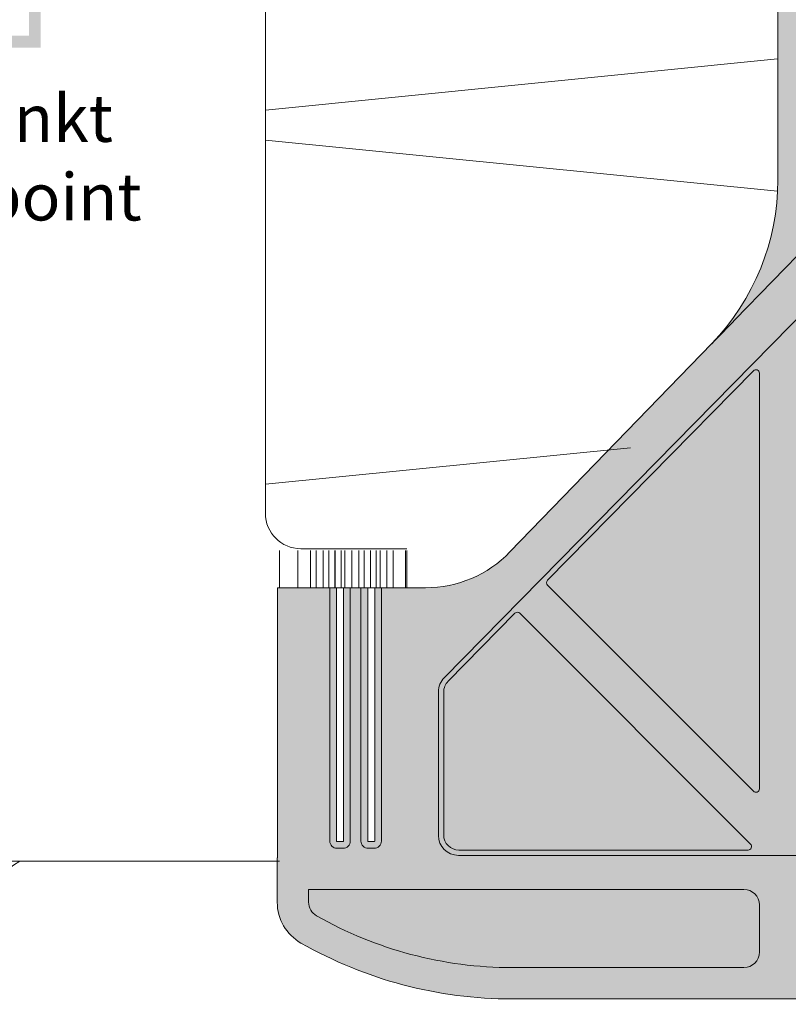
# Model space of a CAD drawing. Units: millimetres. Extents: x 1763 to 5670, y 1209 to 3872.
# Drawn here: x 2737 to 2802, y 2044 to 2128 of the extents above; entities that cross this region are included whole.
import ezdxf

# ---------------------------------------------------------------- set-up
doc = ezdxf.new("R2010")
doc.units = ezdxf.units.MM
doc.linetypes.add('VERDECKT2', pattern=[4.762499999999999, 3.175, -1.5875])
doc.layers.add('70%', color=7, linetype='Continuous', transparency=0.7)
doc.layers.add('90%', color=7, linetype='Continuous', transparency=0.9)
for name, color, linetype, lineweight in [('Fixpunkt', 1, 'Continuous', 13), ('Schmale Strichlierte Volllinie_Grau', 252, 'VERDECKT2', 13), ('Schmale Volllinie', 7, 'Continuous', 13), ('Schmale Volllinie_Grau', 252, 'Continuous', 13), ('Text', 7, 'Continuous', 13)]:
    doc.layers.add(name, color=color, linetype=linetype, lineweight=lineweight)
doc.styles.get("Standard").update_dxf_attribs({"font": 'arial.ttf'})

# ---------------------------------------------------------------- blocks, each defined once
blk = doc.blocks.new('HH_FOX-HT')
at = {"layer": 'Schmale Strichlierte Volllinie_Grau', "extrusion": (0, 0, -1)}
for p, q in [((64.67766419744021, -102.8401569131456), (64.6776641974393, -98.90433662862961)), ((66.21356258231026, -102.8403358522464), (66.21356258231026, -99.48885907764634)), ((67.28469472469533, -102.8404606439817), (67.28469472469442, -99.50000000000364)), ((67.77412325805562, -102.8405176646174), (67.77412325805562, -99.50000000000364)), ((68.36143749807161, -102.8405860893818), (68.36143749807161, -99.50000000000364)), ((68.85347320665096, -102.8406434137651), (68.85347320665096, -99.50000000000364)), ((69.35157055569653, -102.8407014443565), (69.35157055569653, -99.50000000000364)), ((69.4029400269128, -102.8407074291317), (69.40294002691371, -99.50000000000364)), ((69.90103737595564, -102.8407654597249), (69.90103737595564, -99.50000000000364)), ((70.21163879366031, -102.8408016461926), (70.21163879366213, -99.50000000000364)), ((70.80324677197132, -102.8408705711954), (70.80324677197132, -99.50000000000364)), ((71.39485475027504, -102.8409394962), (71.39485475027323, -99.50000000000364)), ((71.85347320665096, -102.8409929273221), (71.85347320665096, -99.50000000000182)), ((72.38106786102617, -102.8410543944829), (72.38106786102799, -99.50000000000364)), ((72.87916521007173, -102.8411124250761), (72.87916521007355, -99.50000000000364)), ((73.21163879366577, -102.8411511597496), (73.21163879366577, -99.50000000000364)), ((73.76785368019227, -102.8412159612981), (73.7678536801941, -99.50000000000364)), ((74.3240685667206, -102.8412807628465), (74.32406856672242, -99.50000000000364)), ((75.35157055569653, -102.8414004714705), (75.35157055569653, -99.5)), ((75.471867468048, -102.8414144866056), (75.471867468048, -99.5))]:
    blk.add_line(p, q, dxfattribs=at)
at = {"layer": 'Schmale Volllinie', "extrusion": (0, 0, -1)}
for p, q in [((63.471867468048, -96.5), (63.471867468048, -5.500000000001819)), ((75.471867468048, -99.5), (66.471867468048, -99.5)), ((-4.228132531963638, -126), (64.67766419744657, -126))]:
    blk.add_line(p, q, dxfattribs=at)
blk.add_arc((-66.471867468048, -96.5), 3, 270, 0, dxfattribs=at)
blk = doc.blocks.new('Isolator_Ansicht_FOX-HT_mit_Dübel')
at = {"layer": '70%'}
h = blk.add_hatch(color=256, dxfattribs=at)
h.dxf.hatch_style = 1
h.paths.add_polyline_path([(-31.1823253137004, 77.39695510591335, 0.4142135623730951), (-29.86178514641349, 78.71749527320026), (-29.86178514641349, 82.7031912364, 0.414213562373097), (-31.1823253137004, 84.02373140368692), (-50.85180285341161, 84.02373140368633, 0.1301415682172926), (-67.4480498817743, 79.6295852779372, 0.269541956913121), (-68.11512687349656, 78.48206089405721), (-68.11512687349648, 77.39695510591264)])
h.paths.add_polyline_path([(25.20378136890008, 77.39695510591335, 0.4142135623730951), (26.52432153618699, 78.71749527320026), (26.52432153618699, 82.7031912364, 0.4142135623730974), (25.20378136890008, 84.02373140368692), (-25.20378136890034, 84.02373140368692, 0.4142135623730893), (-26.52432153618722, 82.70319123640002), (-26.52432153618722, 78.71749527320027, 0.4142135623730966), (-25.20378136890031, 77.39695510591335)])
h.paths.add_polyline_path([(31.18232531370018, 84.02373140368692, 0.4142135623730951), (29.86178514641327, 82.70319123640002), (29.86178514641327, 78.71749527320027, 0.4142135623730974), (31.18232531370018, 77.39695510591335), (68.11512687349625, 77.39695510591264), (68.11512687349634, 78.48206089405721, 0.2695419569130444), (67.44804988177376, 79.62958527793663, 0.1301415682173056), (50.8518028534095, 84.02373140368633)])
h.paths.add_polyline_path([(-31.1823253137004, -84.02373140368692, 0.4142135623730947), (-29.86178514641349, -82.70319123640002), (-29.86178514641349, -78.71749527320026, 0.4142135623730947), (-31.1823253137004, -77.39695510591335), (-68.11512687349659, -77.39695510591264), (-68.11512687349656, -78.48206089405721, 0.2695419569132211), (-67.44804988177479, -79.62958527793796, 0.1301415682173131), (-50.85180285340968, -84.02373140368815)])
h.paths.add_polyline_path([(-25.20378136890026, -77.39695510591335, 0.4142135623731062), (-26.52432153618722, -78.71749527320026), (-26.52432153618722, -82.70319123640002, 0.4142135623730947), (-25.20378136890031, -84.02373140368692), (25.20378136890006, -84.02373140368692, 0.4142135623730935), (26.52432153618699, -82.70319123640004), (26.52432153618699, -78.71749527320026, 0.4142135623730904), (25.20378136890013, -77.39695510591332)])
h.paths.add_polyline_path([(50.8518028534094, -84.02373140368815, 0.1301415682173116), (67.44804988177411, -79.62958527793717, 0.2695419569131131), (68.11512687349634, -78.48206089405721), (68.11512687349625, -77.39695510591449), (31.18232531370018, -77.39695510591335, 0.4142135623730889), (29.86178514641327, -78.71749527320023), (29.86178514641327, -82.70319123640002, 0.4142135623731015), (31.18232531370018, -84.02373140368695)])
h = blk.add_hatch(color=256, dxfattribs=at)
h.dxf.hatch_style = 1
edge = h.paths.add_edge_path()
edge.add_ellipse((-30.82977783961474, 73.76051876345082), major_axis=(0.2764598559293742, 0.1145134217776586), ratio=0.9989613801706996, start_angle=292.5210581109598, end_angle=427.478941889063)
edge.add_line((-30.82955799395372, 74.05949149568733), (-55.36109707951007, 74.05949149568733))
edge.add_ellipse((-55.3607024729439, 72.76394298933337), major_axis=(-0.9162306380678672, 0.9162306380678678), ratio=0.9996954598818909, start_angle=315.0087257603341, end_angle=404.9912742396691)
edge.add_line((-56.65625097929649, 72.76433759590634), (-56.65625097929649, 60.65631867638714))
edge.add_ellipse((-55.3607024729439, 60.65648024974507), major_axis=(1.198968848551867, 0.4909229491430446), ratio=0.9998221676303078, start_angle=157.7367158592804, end_angle=202.2632841407283)
edge.add_line((-56.28433185572632, 59.74798989664466), (-50.61152122659706, 53.98208643919844))
edge.add_ellipse((-50.39846652129802, 54.19183008176879), major_axis=(-0.001216737892965061, -0.2990165318215203), ratio=0.9996929623104865, start_angle=314.7756542192746, end_angle=405.224345780743)
edge.add_line((-50.18712579242189, 53.98035951793743), (-30.61821673890229, 73.54926857145601))
h.paths.add_polyline_path([(5.281047151240003, 0, 1), (-5.281047151240003, 0, 1)])
edge = h.paths.add_edge_path()
edge.add_ellipse((30.16075787864838, -68.86402983749576), major_axis=(-0.1145134217776589, -0.2764598559293743), ratio=0.9989613801706998, start_angle=292.5210581109574, end_angle=427.4789418890362)
edge.add_line((30.3720080706443, -69.075590938208), (47.84982876176149, -51.59777024709021))
edge.add_ellipse((47.63835924601426, -51.38642847013034), major_axis=(0.299015049795322, -0.001216731862404), ratio=0.9996979171485837, start_angle=315.241797878974, end_angle=404.7582021210274)
edge.add_line((47.85154168583718, -51.17681465825304), (30.3737209947177, -33.41217674947426))
edge.add_ellipse((30.16075787864838, -33.62201348428607), major_axis=(-0.1133898803765745, 0.2769292707742663), ratio=0.9989406845754756, start_angle=292.2881598249158, end_angle=427.7118401751056)
edge.add_line((29.86178514641324, -33.6217910832622), (29.86178514641323, -68.8642496831589))
h = blk.add_hatch(color=256, dxfattribs=at)
h.dxf.hatch_style = 1
edge = h.paths.add_edge_path()
edge.add_ellipse((-26.20020535970025, 30.46391963984752), major_axis=(1.033246753623214e-16, 0.299004788727565), ratio=0.9997405008531963, start_angle=90, end_angle=219.9926780527664)
edge.add_line((-26.00808792598954, 30.23484412364587), (-2.868945730298417, 49.65088980580881))
edge.add_ellipse((-3.061204832974227, 49.87984644763492), major_axis=(0.2990373926074201, -1.033359420223502e-16), ratio=0.9996314997049055, start_angle=310.0103986235189, end_angle=409.9896013764715)
edge.add_line((-2.868945730297067, 50.10880308945817), (-26.00808792598959, 69.52484877162217))
edge.add_ellipse((-26.20020535970025, 69.2957732554205), major_axis=(-1.033246753623214e-16, -0.299004788727565), ratio=0.9997405008531963, start_angle=140.0073219472451, end_angle=270)
edge.add_line((-26.49913255694037, 69.29577325542031), (-26.49913255694037, 30.4639196398477))
edge = h.paths.add_edge_path()
edge.add_ellipse((-30.16075787864861, 68.86402983749576), major_axis=(0.1145134217776589, 0.2764598559293743), ratio=0.9989613801706998, start_angle=292.5210581109574, end_angle=427.4789418890402)
edge.add_line((-30.37200807064214, 69.07559093820846), (-47.84982876176301, 51.59777024708714))
edge.add_ellipse((-47.63835924601449, 51.38642847013034), major_axis=(-0.299015049795322, 0.001216731862404), ratio=0.9996979171485837, start_angle=315.2417978789722, end_angle=404.7582021210277)
edge.add_line((-47.85154168583611, 51.17681465824991), (-30.3737209947179, 33.41217674947424))
edge.add_ellipse((-30.16075787864861, 33.62201348428607), major_axis=(0.1133898803765745, -0.2769292707742663), ratio=0.9989406845754756, start_angle=292.2881598249231, end_angle=427.7118401751081)
edge.add_line((-29.86178514641347, 33.62179108326219), (-29.86178514641347, 68.86424968315892))
edge = h.paths.add_edge_path()
edge.add_ellipse((3.061204832973999, 49.87984644763492), major_axis=(-0.2990373926074201, 1.033359420223502e-16), ratio=0.9996314997049055, start_angle=310.0103986235285, end_angle=409.9896013764817)
edge.add_line((2.868945730298201, 49.6508898058088), (26.00808792598924, 30.23484412364594))
edge.add_ellipse((26.20020535970025, 30.46391963984752), major_axis=(1.033246753623214e-16, 0.299004788727565), ratio=0.9997405008531963, start_angle=140.0073219472258, end_angle=270)
edge.add_line((26.49913255694015, 30.46391963984734), (26.49913255694014, 69.29577325542067))
edge.add_ellipse((26.20020535970025, 69.2957732554205), major_axis=(-1.033246753623214e-16, -0.299004788727565), ratio=0.9997405008531963, start_angle=90, end_angle=219.9926780527701)
edge.add_line((26.00808792598925, 69.52484877162209), (2.868945730296769, 50.10880308945801))
edge = h.paths.add_edge_path()
edge.add_ellipse((30.16075787864838, 33.62201348428607), major_axis=(-0.1133898803765746, -0.2769292707742659), ratio=0.9989406845754758, start_angle=292.2881598248919, end_angle=427.7118401750822)
edge.add_line((30.3737209947177, 33.41217674947427), (47.85154168583588, 51.17681465824991))
edge.add_ellipse((47.63835924601426, 51.38642847013034), major_axis=(0.299015049795322, 0.001216731862403793), ratio=0.9996979171485837, start_angle=315.2417978789726, end_angle=404.7582021210284)
edge.add_line((47.84982876176277, 51.59777024708714), (30.3720080706422, 69.0755909382084))
edge.add_ellipse((30.16075787864838, 68.86402983749576), major_axis=(-0.1145134217776586, 0.2764598559293742), ratio=0.9989613801706996, start_angle=292.5210581109639, end_angle=427.4789418890426)
edge.add_line((29.86178514641324, 68.86424968315892), (29.86178514641324, 33.62179108326218))
edge = h.paths.add_edge_path()
edge.add_arc((48.22692115471989, 17.24074516406471), 19.928479816, 135.9172138211121, 180, ccw=False)
edge.add_line((33.91158975272891, 31.10492904296254), (33.8984277039699, 31.11767628989037))
edge.add_spline(control_points=[(33.8984277039699, 31.11767628989037), (33.28930821725135, 30.49092705634212), (32.5597317319839, 29.74033354626226), (31.94649100743959, 29.10713542289159)], knot_values=[0, 0, 0, 0, 0.2644455901438979, 0.2644455901438979, 0.2644455901438979, 0.2644455901438979], degree=3, periodic=0)
edge.add_line((31.94649100743959, 29.10713542289159), (8.853128346080968, 5.262303082439644))
edge.add_arc((9.210953324964223, 4.915773238299941), 0.4981181068705352, 135.9187245729563, 208.0882956053577)
edge.add_arc((-1.4210854715202e-14, 7.105427357601002e-15), 9.942499101180701, -28.088367509042428, 28.08829559925482, ccw=False)
edge.add_arc((9.210953324843562, -4.91577323817728), 0.4981181068704735, 151.9131397288221, 224.0842969189952)
edge.add_line((8.853146620703292, -5.26232195172922), (31.94649102359972, -29.10713540742108))
edge.add_spline(control_points=[(31.94649100743959, -29.10713542289159), (32.5597317319839, -29.74033354626226), (33.28930821725135, -30.49092705634393), (33.8984277039699, -31.11767628989037)], knot_values=[0.5029926249080842, 0.5029926249080842, 0.5029926249080842, 0.5029926249080842, 0.7674382150519845, 0.7674382150519845, 0.7674382150519845, 0.7674382150519845], degree=3, periodic=0)
edge.add_line((33.89842770396989, -31.11767628989035), (33.91158975272982, -31.10492904296348))
edge.add_arc((48.22692115471989, -17.24074516406472), 19.92847981599999, 180, 224.0827861788917, ccw=False)
edge.add_line((28.2984413387199, -17.24074516406472), (28.29844133871989, 17.24074516406471))
h = blk.add_hatch(color=256, dxfattribs=at)
h.dxf.hatch_style = 1
edge = h.paths.add_edge_path()
edge.add_arc((-9.21095332484333, 4.915773238175461), 0.4981181068701533, 331.9131430057915, 404.0842973116953)
edge.add_line((-8.853146623078487, 5.262321954179242), (-31.94649102359995, 29.10713540742063))
edge.add_spline(control_points=[(-31.94649100743982, 29.10713542289159), (-32.55973173198413, 29.74033354626226), (-33.28930821725157, 30.49092705634212), (-33.89842770397013, 31.11767628989037)], knot_values=[0.5029926249081547, 0.5029926249081547, 0.5029926249081547, 0.5029926249081547, 0.7674382150520509, 0.7674382150520509, 0.7674382150520509, 0.7674382150520509], degree=3, periodic=0)
edge.add_line((-33.89842770397013, 31.11767628989037), (-33.91158975272913, 31.10492904296234))
edge.add_arc((-48.22692115472012, 17.24074516406472), 19.928479816, 0, 44.082786178887716, ccw=False)
edge.add_line((-28.29844133872018, 17.24074516406472), (-28.29844133872018, -17.24074516406472))
edge.add_arc((-48.22692115472012, -17.24074516406472), 19.928479816, -44.082786178891524, 1.1368683772161603e-13, ccw=False)
edge.add_line((-33.91158975273004, -31.1049290429637), (-33.89842770397013, -31.11767628989082))
edge.add_spline(control_points=[(-33.89842770397013, -31.11767628989037), (-33.28930821725157, -30.49092705634393), (-32.55973173198402, -29.74033354626226), (-31.94649100743982, -29.10713542289159)], knot_values=[0, 0, 0, 0, 0.2644455901438993, 0.2644455901438993, 0.2644455901438993, 0.2644455901438993], degree=3, periodic=0)
edge.add_line((-31.94649100743982, -29.10713542289159), (-8.853128346414906, -5.26230308278582))
edge.add_arc((-9.210953324962702, -4.915773238300972), 0.4981181068697054, 315.9187245175875, 388.0882956053325)
edge.add_arc((0, 0), 9.942499101180697, 151.9116323267903, 208.0882955992656, ccw=False)
h = blk.add_hatch(color=256, dxfattribs=at)
h.dxf.hatch_style = 1
edge = h.paths.add_edge_path()
edge.add_ellipse((-3.061204832974227, -49.87984644763492), major_axis=(0.2990373926074201, -1.033359420223502e-16), ratio=0.9996314997049055, start_angle=310.0103986235267, end_angle=409.9896013764811)
edge.add_line((-2.868945730298428, -49.6508898058088), (-26.00808792598954, -30.23484412364587))
edge.add_ellipse((-26.20020535970025, -30.46391963984752), major_axis=(-1.033246753623214e-16, -0.299004788727565), ratio=0.9997405008531963, start_angle=140.0073219472337, end_angle=270)
edge.add_line((-26.49913255694037, -30.4639196398477), (-26.49913255694037, -69.29577325542232))
edge.add_ellipse((-26.20020535970036, -69.29577325542232), major_axis=(1.033246753623214e-16, 0.299004788727565), ratio=0.9997405008531963, start_angle=90, end_angle=219.9926780527549)
edge.add_line((-26.00808792598957, -69.52484877162398), (-2.868945730298393, -50.10880308946101))
edge = h.paths.add_edge_path()
edge.add_ellipse((-30.16075787864872, -33.62201348428607), major_axis=(0.1133898803765746, 0.2769292707742659), ratio=0.9989406845754754, start_angle=292.2881598248944, end_angle=427.7118401750811)
edge.add_line((-30.3737209947179, -33.41217674947423), (-47.85154168583738, -51.17681465825301))
edge.add_ellipse((-47.63835924601449, -51.38642847013034), major_axis=(-0.299015049795322, -0.001216731862403793), ratio=0.9996979171485837, start_angle=315.2417978789723, end_angle=404.7582021210254)
edge.add_line((-47.84982876176173, -51.59777024709023), (-30.37200807064225, -69.07559093820846))
edge.add_ellipse((-30.16075787864872, -68.86402983749576), major_axis=(0.1145134217776586, -0.2764598559293742), ratio=0.9989613801706996, start_angle=292.5210581109598, end_angle=427.4789418890426)
edge.add_line((-29.86178514641347, -68.86424968315875), (-29.86178514641347, -33.62179108326234))
edge = h.paths.add_edge_path()
edge.add_ellipse((-50.39846652129813, -54.19183008176879), major_axis=(-0.001216737892964854, 0.2990165318215203), ratio=0.9996929623104865, start_angle=314.775654219257, end_angle=405.2243457807254)
edge.add_line((-50.61152122659698, -53.98208643919835), (-56.28433185572169, -59.74798989663971))
edge.add_ellipse((-55.3607024729439, -60.65648024974689), major_axis=(1.198968848551866, -0.4909229491430452), ratio=0.9998221676303077, start_angle=157.7367158592708, end_angle=202.26328414072)
edge.add_line((-56.65625097929661, -60.65631867638965), (-56.6562509792966, -72.76433759590732))
edge.add_ellipse((-55.3607024729439, -72.76394298933519), major_axis=(-0.9162306380678678, -0.9162306380678672), ratio=0.9996954598818909, start_angle=315.0087257603309, end_angle=404.9912742396659)
edge.add_line((-55.36109707952122, -74.05949149568733), (-30.82955799395099, -74.05949149568733))
edge.add_ellipse((-30.82977783961474, -73.76051876345264), major_axis=(0.2764598559293743, -0.1145134217776589), ratio=0.9989613801706998, start_angle=292.521058110937, end_angle=427.4789418890402)
edge.add_line((-30.61821673890226, -73.54926857145797), (-50.18712579242181, -53.98035951793751))
edge = h.paths.add_edge_path()
edge.add_ellipse((-1.13686837721616e-13, -53.74943957384676), major_axis=(4.477402599033935e-16, 1.295687417819451), ratio=0.999740500853194, start_angle=320.0073219472335, end_angle=399.9926780527693)
edge.add_line((-0.8325088794240756, -52.75677900364625), (-25.59103982036429, -73.53165318468098))
edge.add_ellipse((-25.39867219296639, -73.76051876345264), major_axis=(-0.2812652579274089, -0.1023721818187829), ratio=0.9987002428545173, start_angle=290.0239618890946, end_angle=429.9760381108462)
edge.add_line((-25.3989223866608, -74.05949149568733), (25.39892238666039, -74.05949149568733))
edge.add_ellipse((25.39867219296593, -73.76051876345264), major_axis=(0.2812652579274088, -0.102372181818783), ratio=0.9987002428545172, start_angle=290.0239618891542, end_angle=429.9760381108952)
edge.add_line((25.59103982036268, -73.53165318467984), (0.8325088794248678, -52.75677900364703))
h.paths.add_polyline_path([(10.77883470339839, -67.76864235645189), (9.807866799955036, -67.76864235645189), (9.807866799955036, -70.3651632667843), (9.415115737887504, -70.3651632667843), (9.4151157378875, -67.76864235645189), (8.44414783444427, -67.76864235645189), (8.44414783444427, -67.41953030128025), (10.77883470339839, -67.41953030128025)], flags=16)
h.paths.add_polyline_path([(9.799668699817854, -65.44180914164099), (8.272861525171944, -65.44180914164099), (8.272861525171955, -62.47102947777057), (9.799668699817857, -62.47102947777239), (9.799668699817857, -62.53369945235499)], flags=16)
edge = h.paths.add_edge_path(flags=16)
edge.add_line((6.913032365916202, -70.3651632667843), (6.436071657728803, -70.3651632667843))
edge.add_line((6.436071657728803, -70.3651632667843), (5.706141081439, -69.32958917734868))
edge.add_line((5.706141081439, -69.32958917734868), (5.578803823034608, -69.14872594954795))
edge.add_spline(control_points=[(5.578803823034605, -69.14872594954795), (5.49868533381084, -69.27759739178873), (5.455557721526475, -69.33708963165918)], knot_values=[0, 0, 0, 1, 1, 1], degree=2, periodic=0)
edge.add_line((5.466781402500509, -69.32163528920395), (4.708921587909234, -70.3651632667843))
edge.add_line((4.708921587909234, -70.3651632667843), (4.240143193514886, -70.3651632667843))
edge.add_line((4.240143193514886, -70.3651632667843), (5.364699945449328, -68.84495754998179))
edge.add_line((5.364699945449328, -68.84495754998179), (4.360150462479847, -67.41953030128025))
edge.add_line((4.360150462479847, -67.41953030128025), (4.823644445882785, -67.41953030128025))
edge.add_line((4.823644445882785, -67.41953030128025), (5.368109242863966, -68.18713361399307))
edge.add_spline(control_points=[(5.368109242863056, -68.18713361399205), (5.534823886396907, -68.42220467067273), (5.597895888551648, -68.52976800407669)], knot_values=[0, 0, 0, 1, 1, 1], degree=2, periodic=0)
edge.add_line((5.597895888551648, -68.52976800407669), (5.844899486179884, -68.19599778726842))
edge.add_line((5.844899486179884, -68.19599778726842), (6.419195635530631, -67.41953030128025))
edge.add_line((6.419195635530631, -67.41953030128025), (6.847573855571792, -67.41953030128025))
edge.add_line((6.847573855571792, -67.41953030128025), (5.823761842214481, -68.82961571161832))
edge.add_line((5.823761842214481, -68.82961571161832), (6.913032365916202, -70.3651632667843))
h.paths.add_polyline_path([(7.971149502060829, -63.84621746838275), (5.530403128825586, -63.84621746838275), (5.530403128825579, -65.44180914164099), (4.007188639389142, -65.44180914164099), (4.003490904904311, -63.84621746838275), (1.566022069053247, -63.84621746838275), (1.566022069053247, -62.47102947777057), (7.971149502060825, -62.47102947777057)], flags=16)
edge = h.paths.add_edge_path(flags=16)
edge.add_spline(control_points=[(4.036608137912253, -68.89183538942052), (4.036608137912253, -69.33930567497919), (3.855915374982146, -69.69250888704664)], knot_values=[0, 0, 0, 1, 1, 1], degree=2, periodic=0)
edge.add_spline(control_points=[(3.855915374982146, -69.69250888704664), (3.675222612051925, -70.0457120991141), (3.343924135868065, -70.22725718639595)], knot_values=[0, 0, 0, 1, 1, 1], degree=2, periodic=0)
edge.add_spline(control_points=[(3.343924135868065, -70.22725718639595), (3.012625659684318, -70.40880227367961), (2.629250165505027, -70.40880227367961)], knot_values=[0, 0, 0, 1, 1, 1], degree=2, periodic=0)
edge.add_spline(control_points=[(2.629250165505027, -70.40880227367961), (2.213656810765542, -70.40880227367961), (1.886449491478288, -70.20816512087913)], knot_values=[0, 0, 0, 1, 1, 1], degree=2, periodic=0)
edge.add_spline(control_points=[(1.886449491478288, -70.20816512087913), (1.559242172191034, -70.00752796807865), (1.390567182644418, -69.66037625892022)], knot_values=[0, 0, 0, 1, 1, 1], degree=2, periodic=0)
edge.add_spline(control_points=[(1.390567182644418, -69.66037625892022), (1.221892193097801, -69.31322454976362), (1.221892193097801, -68.92609882842953)], knot_values=[0, 0, 0, 1, 1, 1], degree=2, periodic=0)
edge.add_spline(control_points=[(1.221892193097801, -68.92609882842953), (1.221892193097801, -68.19361127907905), (1.615410347083071, -67.77929641086848)], knot_values=[0, 0, 0, 1, 1, 1], degree=2, periodic=0)
edge.add_spline(control_points=[(1.615410347083071, -67.77929641086848), (2.00892850106834, -67.36498154265973), (2.631295743953388, -67.36498154265973)], knot_values=[0, 0, 0, 1, 1, 1], degree=2, periodic=0)
edge.add_spline(control_points=[(2.631295743953388, -67.36498154265973), (3.038877249770394, -67.36498154265973), (3.366084569057648, -67.55956719255119)], knot_values=[0, 0, 0, 1, 1, 1], degree=2, periodic=0)
edge.add_spline(control_points=[(3.366084569057648, -67.55956719255119), (3.693291888345016, -67.75415284244264), (3.864950013128691, -68.10232734082456)], knot_values=[0, 0, 0, 1, 1, 1], degree=2, periodic=0)
edge.add_spline(control_points=[(3.864950013128691, -68.10232734082456), (4.036608137912253, -68.45050183920648), (4.036608137912253, -68.89183538942052)], knot_values=[0, 0, 0, 1, 1, 1], degree=2, periodic=0)
edge = h.paths.add_edge_path(flags=0)
edge.add_spline(control_points=[(3.632947324121119, -68.8889374866194), (3.632947324121119, -69.4495964463149), (3.349464244165574, -69.75464333241143)], knot_values=[0, 0, 0, 1, 1, 1], degree=2, periodic=0)
edge.add_spline(control_points=[(3.349464244165574, -69.75464333241143), (3.065981164209916, -70.05969021850979), (2.627204587056781, -70.05969021850979)], knot_values=[0, 0, 0, 1, 1, 1], degree=2, periodic=0)
edge.add_spline(control_points=[(2.627204587056781, -70.05969021850979), (2.196439858826011, -70.05969021850979), (1.910996432857587, -69.75754123521438)], knot_values=[0, 0, 0, 1, 1, 1], degree=2, periodic=0)
edge.add_spline(control_points=[(1.910996432857587, -69.75754123521438), (1.625553006889049, -69.45539225191715), (1.625553006889049, -68.9305309150659)], knot_values=[0, 0, 0, 1, 1, 1], degree=2, periodic=0)
edge.add_spline(control_points=[(1.625553006889049, -68.9305309150659), (1.625553006889049, -68.27475255752688), (1.923014206241078, -67.99442307767822)], knot_values=[0, 0, 0, 1, 1, 1], degree=2, periodic=0)
edge.add_spline(control_points=[(1.923014206241078, -67.99442307767822), (2.220475405593106, -67.71409359783138), (2.63334132240152, -67.71409359783138)], knot_values=[0, 0, 0, 1, 1, 1], degree=2, periodic=0)
edge.add_spline(control_points=[(2.63334132240152, -67.71409359783138), (2.923813462055477, -67.71409359783138), (3.157179870028472, -67.8596705973996)], knot_values=[0, 0, 0, 1, 1, 1], degree=2, periodic=0)
edge.add_spline(control_points=[(3.157179870028472, -67.8596705973996), (3.39054627800158, -68.00524759696782), (3.511746801061349, -68.26972384384135)], knot_values=[0, 0, 0, 1, 1, 1], degree=2, periodic=0)
edge.add_spline(control_points=[(3.511746801061349, -68.26972384384135), (3.632947324121119, -68.53420009071488), (3.632947324121119, -68.8889374866194)], knot_values=[0, 0, 0, 1, 1, 1], degree=2, periodic=0)
h.paths.add_polyline_path([(2.779425236265752, -65.44180914164099), (-1.945691159241282, -65.44180914164099), (-1.945691159241278, -62.47102947777057), (-0.4202181103894382, -62.47102947777057), (-0.4237057463236624, -64.07356743148193), (2.779425236265755, -64.07356743148193)], flags=16)
h.paths.add_polyline_path([(0.8400508827546709, -67.76864235645189), (-0.7527728689622144, -67.76864235645189), (-0.7527728689622109, -68.67415174955022), (0.6218558482730714, -68.67415174955022), (0.6218558482730714, -69.02326380472186), (-0.7527728689622109, -69.02326380472186), (-0.7527728689622109, -70.3651632667843), (-1.145523931029174, -70.3651632667843), (-1.145523931029174, -67.41953030128025), (0.8400508827546673, -67.41953030128025)], flags=16)
h.paths.add_polyline_path([(-1.738287108037703, -69.48147337713272), (-2.861991535619381, -69.48147337713272), (-2.861991535619381, -69.1214515702377), (-1.738287108037753, -69.1214515702377)], flags=16)
h.paths.add_polyline_path([(-2.694708675849579, -67.76864235645189), (-3.665676579293404, -67.76864235645189), (-3.665676579293404, -70.3651632667843), (-4.058427641360595, -70.3651632667843), (-4.058427641360595, -67.76864235645189), (-5.029395544804402, -67.76864235645189), (-5.029395544804402, -67.41953030128025), (-2.694708675849597, -67.41953030128025)], flags=16)
h.paths.add_polyline_path([(-2.251605153357097, -65.44180914164099), (-3.774409950620793, -65.44180914164099), (-3.774409950621131, -62.47102947777057), (-2.251605153357787, -62.47102947777057)], flags=16)
h.paths.add_polyline_path([(-4.080534043287674, -65.44180914164099), (-5.607026070108079, -65.44180914164099), (-5.607026070108079, -64.62051387685824), (-8.272861525172173, -64.62051387685824), (-8.272861525171946, -65.44180914164099), (-9.799668699818087, -65.44180914164099), (-9.799668699818085, -62.47102947777057), (-8.27286152517195, -62.47102947777057), (-8.272861525171948, -63.24257161609421), (-5.607026070108079, -63.24257161609421), (-5.607026070108077, -62.47102947777057), (-4.080534043287344, -62.47102947777239)], flags=16)
h.paths.add_polyline_path([(-5.323958841354848, -67.76864235645189), (-6.916782593071616, -67.76864235645189), (-6.916782593071618, -68.67415174955022), (-5.542153875836563, -68.67415174955022), (-5.542153875836565, -69.02326380472186), (-6.916782593071616, -69.02326380472186), (-6.916782593071616, -70.3651632667843), (-7.309533655138692, -70.3651632667843), (-7.309533655138695, -67.41953030128025), (-5.323958841354852, -67.41953030128025)], flags=16)
edge = h.paths.add_edge_path(flags=16)
edge.add_line((-7.931389503411765, -70.3651632667843), (-8.324140565478956, -70.3651632667843))
edge.add_line((-8.324140565478956, -70.3651632667843), (-8.324140565478958, -67.89955937713998))
edge.add_line((-8.324140565478958, -67.89955937713998), (-9.188397459871451, -70.3651632667843))
edge.add_line((-9.188397459871451, -70.3651632667843), (-9.5293272012492, -70.3651632667843))
edge.add_line((-9.5293272012492, -70.3651632667843), (-10.38608364133142, -67.86683012196772))
edge.add_line((-10.38608364133142, -67.86683012196772), (-10.38608364133142, -70.3651632667843))
edge.add_line((-10.38608364133142, -70.3651632667843), (-10.77883470339862, -70.3651632667843))
edge.add_line((-10.77883470339862, -70.3651632667843), (-10.77883470339862, -67.41953030128025))
edge.add_line((-10.77883470339862, -67.41953030128025), (-10.18646927775478, -67.41953030128025))
edge.add_line((-10.18646927775478, -67.41953030128025), (-9.476483091335572, -69.50414520493533))
edge.add_spline(control_points=[(-9.47648309133558, -69.50414520493541), (-9.378295325818726, -69.79529920407185), (-9.333292599956962, -69.93985341441476)], knot_values=[0, 0, 0, 1, 1, 1], degree=2, periodic=0)
edge.add_spline(control_points=[(-9.333292599956962, -69.93985341441476), (-9.282494068491587, -69.77927550622735), (-9.174589805345704, -69.46800665234878)], knot_values=[0, 0, 0, 1, 1, 1], degree=2, periodic=0)
edge.add_line((-9.174589805346345, -69.46800665234908), (-8.460853391771254, -67.41953030128025))
edge.add_line((-8.460853391771254, -67.41953030128025), (-7.931389503411765, -67.41953030128025))
edge.add_line((-7.931389503411765, -67.41953030128025), (-7.931389503411765, -70.3651632667843))
at = {"layer": '90%'}
h = blk.add_hatch(color=256, dxfattribs=at)
h.dxf.hatch_style = 1
edge = h.paths.add_edge_path()
edge.add_line((-33.9115897527297, -31.1049290429637), (-33.89842770397013, -31.11767628989037))
edge.add_spline(control_points=[(-33.89842770397013, -31.11767628989037), (-33.28930821725157, -30.49092705634393), (-32.55973173198413, -29.74033354626226), (-31.94649100743982, -29.10713542289159)], knot_values=[0.5029926249080843, 0.5029926249080843, 0.5029926249080843, 0.5029926249080843, 0.7674382150519846, 0.7674382150519846, 0.7674382150519846, 0.7674382150519846], degree=3, periodic=0)
edge.add_line((-31.94649100743982, -29.10713542289159), (-8.853146620620237, -5.262321951643116))
edge.add_arc((-9.210953324963725, -4.915773238301426), 0.4981181068704735, 315.9157031146036, 388.088295605336)
edge.add_arc((-1.13686837721616e-13, 0), 9.942499101180697, 180, 208.0882955992638, ccw=False)
edge.add_line((-9.942499101180829, 0), (-5.281047151240159, 0))
edge.add_arc((-1.13686837721616e-13, 0), 5.28104715124, 540, 630.0000000000011)
edge.add_line((-1.13686837721616e-13, -5.281047151240273), (-1.13686837721616e-13, -9.690136377718318))
edge.add_arc((-1.13686837721616e-13, 0), 9.690136377718082, 236.73917055124952, 270.0000000000007, ccw=False)
edge.add_arc((-5.697056779732179, -8.685828275454696), 0.6973594124733468, 416.7370719931455, 495.464186444473)
edge.add_line((-6.194143074200724, -8.196731796202585), (-56.61809455150319, -59.44815814704043))
edge.add_ellipse((-55.41027151249193, -60.63618399341794), major_axis=(1.567882340413981, -0.6419761642639831), ratio=0.9998221676303061, start_angle=157.7367158592787, end_angle=202.2632841407226)
edge.add_line((-57.10445032849157, -60.6359727051813), (-57.10445032849157, -72.81402805286189))
edge.add_ellipse((-55.41027151249193, -72.81351202888254), major_axis=(-1.198147757473366, -1.198147757473365), ratio=0.9996954598818897, start_angle=-44.9912742396667, end_angle=44.99127423966441)
edge.add_line((-55.41078753646423, -74.50769084488275), (-1.13686837721616e-13, -74.50769084488275))
edge.add_line((-1.13686837721616e-13, -74.50769084488275), (-1.13686837721616e-13, -77.39695510591355))
edge.add_line((-1.13686837721616e-13, -77.39695510591355), (-25.20378136890031, -77.39695510591355))
edge.add_arc((-25.20378136890031, -78.71749527320026), 1.320540167286909, 450.0000000000018, 540)
edge.add_line((-26.52432153618724, -78.71749527320026), (-26.52432153618724, -82.70319123640002))
edge.add_arc((-25.20378136890031, -82.70319123640002), 1.320540167286909, 540, 629.9999999999999)
edge.add_line((-25.20378136890031, -84.02373140368718), (-1.13686837721616e-13, -84.02373140368763))
edge.add_line((-1.13686837721616e-13, -84.02373140368718), (-1.13686837721616e-13, -86.68888719959978))
edge.add_line((-1.13686837721616e-13, -86.68888719959978), (-50.85180285340959, -86.68888719960114))
edge.add_arc((-50.85180285340789, -50.48548220053453), 36.20340499906664, 240.3404462268258, 269.9999999999974, ccw=False)
edge.add_arc((-66.79458670620966, -78.48206089405721), 3.985695963200004, 180, 240.34044622682802, ccw=False)
edge.add_line((-70.78028266940964, -78.48206089405721), (-70.78028266940964, -74.7317993100005))
edge.add_line((-70.78028266940964, -74.7317993100005), (-70.75419370122654, -74.7317993100005))
edge.add_line((-70.75419370122654, -74.7317993100005), (-70.75419370122654, -51.81404752160006))
edge.add_line((-70.75419370122654, -51.81404752160006), (-66.3212872062436, -51.81404752160006))
edge.add_line((-66.3212872062436, -51.81404752160006), (-66.3212872062436, -73.29246085250679))
edge.add_arc((-65.70739934034827, -73.29249227018045), 0.6138878666992679, 539.9970677053684, 629.9970668893715)
edge.add_line((-65.70743076676467, -73.90638013607531), (-65.19856860050118, -73.90638013607531))
edge.add_arc((-65.19853716355556, -73.29249227018045), 0.6138878666998072, 269.9970659066502, 359.9970675579606)
edge.add_line((-64.58464929765978, -73.29252368943344), (-64.58464929765978, -51.81404752160006))
edge.add_line((-64.58464929765978, -51.81404752160006), (-63.67493796428619, -51.81404752160006))
edge.add_line((-63.67493796428619, -51.81404752160006), (-63.67493796428619, -73.29246085250679))
edge.add_arc((-63.06105009839087, -73.29249227018045), 0.6138878666992679, 539.9970677053684, 629.9970668893715)
edge.add_line((-63.06108152480726, -73.90638013607531), (-62.55221935854377, -73.90638013607531))
edge.add_arc((-62.55218792159815, -73.29249227018045), 0.6138878666998072, 269.9970659066502, 359.9970675579593)
edge.add_line((-61.93830005570237, -73.29252368943344), (-61.93830005570237, -51.81404752160006))
edge.add_line((-61.93830005570237, -51.81404752160006), (-58.18913641852259, -51.81404752160006))
edge.add_arc((-58.18913641852259, -41.84980761360021), 9.964239907999998, 269.9999999999999, 315.91721382111)
edge.add_line((-51.03147071752733, -48.78189955304924), (-33.9115897527297, -31.1049290429637))
h.paths.add_polyline_path([(-68.11512687349648, -77.39695510591446), (-68.11512687349659, -78.48206089405721, 0.2695419569132158), (-67.44804988177475, -79.62958527793808, 0.1301415682173138), (-50.85180285340959, -84.02373140368809), (-31.1823253137004, -84.02373140368718, 0.4142135623730872), (-29.86178514641347, -82.70319123640002), (-29.86178514641347, -78.71749527320026, 0.4142135623730964), (-31.1823253137004, -77.39695510591355)], flags=16)
h = blk.add_hatch(color=256, dxfattribs=at)
h.dxf.hatch_style = 1
edge = h.paths.add_edge_path()
edge.add_ellipse((-23.89902725456454, -27.25752564652794), major_axis=(-0.2986859205581446, -0.01425883477240866), ratio=0.9996693341053644, start_angle=312.7425877570565, end_angle=407.2574122429196, ccw=False)
edge.add_line((-24.11221547660205, -27.04791771175178), (-5.865875108088403, -8.502148445928015))
edge.add_spline(control_points=[(-5.820558509289185, -8.480777855915221), (-5.816692789570311, -8.478903421578252), (-5.812783333074549, -8.477111461669665), (-5.808843833495757, -8.475406899899099)], knot_values=[0.7187499981808929, 0.7187499981808929, 0.7187499981808929, 0.7187499981808929, 0.75, 0.75, 0.75, 0.75], degree=3, periodic=0)
edge.add_spline(control_points=[(-5.722609952558059, -8.452598321549885), (-5.7140597443979, -8.45166459097618), (-5.705506560862204, -8.451103720384708), (-5.696971589283521, -8.450909324816166)], knot_values=[0.4375000001509131, 0.4375000001509131, 0.4375000001509131, 0.4375000001509131, 0.5, 0.5, 0.5, 0.5], degree=3, periodic=0)
edge.add_spline(control_points=[(-5.620886501523614, -8.458972956683283), (-5.612512554098316, -8.460968490814594), (-5.604277083093848, -8.463303570797507), (-5.596182782848473, -8.46597728514189)], knot_values=[0.1875, 0.1875, 0.1875, 0.1875, 0.25, 0.25, 0.25, 0.25], degree=3, periodic=0)
edge.add_arc((0, 0), 10.13833572691312, 236.6921770923726, 269.9999999999994)
edge.add_line((-1.13686837721616e-13, -10.13833572691328), (-1.13686837721616e-13, -9.690136377718318))
edge.add_arc((0, 0), 9.690136377718082, 236.7388888131641, 269.9999999999992, ccw=False)
edge.add_arc((-5.697056779732293, -8.685828275454696), 0.6973594124732844, 56.74098687607449, 135.4683851131609)
edge.add_line((-6.194178914145937, -8.196768224294374), (-56.61809455150114, -59.44815814703816))
edge.add_ellipse((-55.41027151249205, -60.63618399341794), major_axis=(1.567882340413982, -0.6419761642639837), ratio=0.9998221676303061, start_angle=157.7367158592794, end_angle=202.2632841407226)
edge.add_line((-57.10445032849157, -60.63597270517948), (-57.10445032849157, -72.81402805286416))
edge.add_ellipse((-55.41027151249205, -72.81351202888254), major_axis=(-1.198147757473367, -1.198147757473365), ratio=0.9996954598818897, start_angle=315.0087257603333, end_angle=404.9912742396643)
edge.add_line((-55.41078753646298, -74.50769084488275), (-1.13686837721616e-13, -74.50769084488275))
edge.add_line((-1.13686837721616e-13, -74.50769084488275), (-1.13686837721616e-13, -74.05949149568733))
edge.add_line((-1.13686837721616e-13, -74.05949149568733), (-25.46999316983602, -74.05949149568733))
edge.add_ellipse((-25.39867219296639, -73.76051876345264), major_axis=(-0.281265257927409, -0.1023721818187828), ratio=0.9987002428545173, start_angle=290.0239618890946, end_angle=429.9760381108462, ccw=False)
edge.add_line((-25.59103982036504, -73.53165318468155), (-0.8325088794217663, -52.75677900364417))
edge.add_ellipse((-1.13686837721616e-13, -53.74943957384676), major_axis=(8.974883225287818e-16, 1.295687417819451), ratio=0.999740500853194, start_angle=360, end_angle=399.9926780527693, ccw=False)
edge.add_line((-1.13686837721616e-13, -52.45375215602735), (-1.13686837721616e-13, -47.30594073924249))
edge.add_ellipse((-1.13686837721616e-13, -46.01025332142308), major_axis=(-8.974883225287818e-16, -1.295687417819451), ratio=0.999740500853194, start_angle=320.00732194723344, end_angle=360, ccw=False)
edge.add_line((-0.8325088794233579, -47.0029138916243), (-24.15610043080869, -27.4320968231259))
edge = h.paths.add_edge_path(flags=16)
edge.add_ellipse((-3.061204832974227, -49.87984644763492), major_axis=(0.2990373926074201, -2.07135273657502e-16), ratio=0.9996314997049055, start_angle=310.0103986235267, end_angle=409.9896013764811, ccw=False)
edge.add_line((-2.868945730299174, -50.10880308946162), (-26.00808792599025, -69.52484877162442))
edge.add_ellipse((-26.20020535970036, -69.29577325542232), major_axis=(2.071126898143338e-16, 0.299004788727565), ratio=0.9997405008531963, start_angle=90, end_angle=219.9926780527549, ccw=False)
edge.add_line((-26.49913255694037, -69.29577325542232), (-26.49913255694037, -30.46391963984843))
edge.add_ellipse((-26.20020535970025, -30.46391963984752), major_axis=(-2.071126898143338e-16, -0.299004788727565), ratio=0.9997405008531963, start_angle=140.0073219472336, end_angle=270, ccw=False)
edge.add_line((-26.00808792599037, -30.23484412364542), (-2.868945730299174, -49.65088980580822))
edge = h.paths.add_edge_path(flags=16)
edge.add_ellipse((-30.16075787864872, -68.86402983749576), major_axis=(0.1145134217776585, -0.2764598559293743), ratio=0.9989613801706996, start_angle=292.5210581109598, end_angle=427.47894188904263, ccw=False)
edge.add_line((-30.37200807064119, -69.07559093820964), (-47.84982876176127, -51.59777024709092))
edge.add_ellipse((-47.63835924601449, -51.38642847013034), major_axis=(-0.299015049795322, -0.00121673186240369), ratio=0.9996979171485837, start_angle=315.2417978789723, end_angle=404.75820212102536, ccw=False)
edge.add_line((-47.85154168583801, -51.17681465825399), (-30.37372099471781, -33.41217674947438))
edge.add_ellipse((-30.16075787864872, -33.62201348428607), major_axis=(0.1133898803765747, 0.276929270774266), ratio=0.9989406845754754, start_angle=292.2881598248944, end_angle=427.71184017508114, ccw=False)
edge.add_line((-29.86178514641347, -33.62179108326245), (-29.86178514641347, -68.8642496831585))
edge = h.paths.add_edge_path(flags=16)
edge.add_ellipse((-30.82977783961474, -73.76051876345264), major_axis=(0.2764598559293743, -0.114513421777659), ratio=0.9989613801706994, start_angle=292.521058110937, end_angle=427.4789418890402, ccw=False)
edge.add_line((-30.82955799394904, -74.05949149568733), (-55.36109707952312, -74.05949149568733))
edge.add_ellipse((-55.3607024729439, -72.76394298933519), major_axis=(-0.9162306380678681, -0.916230638067867), ratio=0.9996954598818909, start_angle=315.00872576033095, end_angle=404.9912742396659, ccw=False)
edge.add_line((-56.6562509792966, -72.76433759590736), (-56.6562509792966, -60.65631867639013))
edge.add_ellipse((-55.3607024729439, -60.65648024974689), major_axis=(1.198968848551866, -0.4909229491430457), ratio=0.9998221676303077, start_angle=157.7367158592708, end_angle=202.26328414072, ccw=False)
edge.add_line((-56.2843318557201, -59.74798989663805), (-50.61152122659678, -53.98208643919816))
edge.add_ellipse((-50.39846652129813, -54.19183008176879), major_axis=(-0.00121673789296475, 0.2990165318215203), ratio=0.9996929623104865, start_angle=314.775654219257, end_angle=405.2243457807254, ccw=False)
edge.add_line((-50.18712579242072, -53.98035951793872), (-30.61821673890279, -73.54926857145756))
h = blk.add_hatch(color=256, dxfattribs=at)
h.dxf.hatch_style = 1
h.paths.add_polyline_path([(-65.19856860051448, -73.90638013607531), (-65.70743076675137, -73.90638013607531, -0.4142135581325018), (-66.3212872062436, -73.2924608526655), (-66.3212872062436, -51.81404752160051), (-65.74888520247725, -51.81404752160051), (-65.74888520247725, -73.29246085323803, 0.414213571877638), (-65.70743104213022, -73.33397813231022), (-65.19856857898458, -73.33397813231022, 0.4142135507765812), (-65.15705130142624, -73.29252397343816), (-65.15705130142624, -51.81404752160051), (-64.58464929765978, -51.81404752160051), (-64.58464929765978, -73.29252368936159, -0.414213570855173)])
h = blk.add_hatch(color=256, dxfattribs=at)
h.dxf.hatch_style = 1
h.paths.add_polyline_path([(-62.55221935855718, -73.90638013607531), (-63.06108152479396, -73.90638013607531, -0.4142135581325018), (-63.67493796428619, -73.2924608526655), (-63.67493796428619, -51.81404752160051), (-63.10253596051984, -51.81404752160051), (-63.10253596051984, -73.29246085323803, 0.414213571877638), (-63.06108180017281, -73.33397813231022), (-62.55221933702717, -73.33397813231022, 0.4142135507765812), (-62.51070205946883, -73.29252397343816), (-62.51070205946883, -51.81404752160051), (-61.93830005570237, -51.81404752160051), (-61.93830005570237, -73.29252368936159, -0.414213570855173)])
at = {"layer": 'Schmale Volllinie', "linetype": 'Continuous', "extrusion": (-3.455619416733306e-16, -1, 2.220446049250313e-16)}
for p, q in [((-28.29844133872007, 17.24074516406472), (-28.29844133872007, -17.24074516406472)), ((-8.853146614475122, -5.262321945298027), (-31.94649102359995, -29.10713540742108)), ((-56.61809455151092, -59.44815814704816), (-6.194178914440954, -8.196768224594052)), ((-51.03147071752744, -48.78189955304879), (-33.91158975272981, -31.1049290429637)), ((-33.89842770397013, -31.11767628989037), (-33.9115897527297, -31.1049290429637)), ((-30.37372099471804, -33.41217674947438), (-47.85154168583699, -51.17681465825262)), ((-29.86178514641347, -68.86424968315987), (-29.86178514641347, -33.621791083262)), ((-47.84982876176196, -51.59777024709001), (-30.37200807064289, -69.07559093820782)), ((-70.75419370122677, -51.81404752160051), (-70.75419370122677, -74.7317993100005)), ((-50.61152122659723, -53.98208643919861), (-56.28433185572317, -59.74798989664123)), ((-50.75374394448909, -53.79648648470175), (-50.75374396833581, -53.79648062430897)), ((-30.61821673890222, -73.54926857145801), (-50.18712579242288, -53.98035951793645)), ((-57.10445032849157, -72.81402805286234), (-57.10445032849157, -60.63597270518039)), ((-56.6562509792966, -60.65631867638876), (-56.6562509792966, -72.76433759590691)), ((-55.36109707951664, -74.05949149568733), (-30.82955799395188, -74.05949149568733)), ((-70.78028266940964, -74.7317993100005), (-70.75419370122643, -74.7317993100005)), ((-70.78028266940964, -78.48206089405721), (-70.78028266940964, -74.7317993100005)), ((-55.41078753647173, -74.50769084488275), (55.41078753647162, -74.50769084488275)), ((-68.11512687349659, -77.39695510591264), (-68.11512687349659, -78.48206089405721)), ((-31.1823253137004, -77.39695510591264), (-68.11512687349659, -77.39695510591264)), ((-29.86178514641347, -82.70319123640002), (-29.86178514641347, -78.71749527320026)), ((-50.85180285340971, -84.02373140368763), (-31.1823253137004, -84.02373140368763)), ((-50.85180285340971, -86.68888719959978), (50.85180285340937, -86.68888719959978))]:
    blk.add_line(p, q, dxfattribs=at)
at = {"layer": 'Schmale Volllinie', "linetype": 'Continuous'}
blk.add_line((-58.18913641852259, -51.81404752160051), (-70.75419370122677, -51.81404752160051), dxfattribs=at)
for centre, radius, start, end in [((-48.22692115472012, -17.24074516406472), 19.928479816, 315.9172138211266, 0), ((-58.18913641852259, -41.84980761360021), 9.964239908, 270, 315.9172138211266), ((-31.1823253137004, -78.71749527320026), 1.320540167286911, 0, 90), ((-66.79458670620966, -78.48206089405721), 3.9856959632, 180, 240.3404462267781), ((-66.79458670620966, -78.48206089405721), 1.320540167286911, 180, 240.3404462268136), ((-50.85180285340971, -50.48548220053453), 33.53824920315361, 240.3404462267781, 270), ((-50.85180285340971, -50.48548220053453), 36.20340499906663, 240.3404462267781, 270), ((-31.1823253137004, -82.70319123640002), 1.320540167286911, 270, 0)]:
    blk.add_arc(centre, radius, start, end, dxfattribs=at)
for centre, major_axis, ratio, start_param, end_param in [((-30.16075787864872, -33.62201348428607), (0.1133898803765746, 0.2769292707742659), 0.9989406845754756, 5.10139075353982, 7.464979860818926), ((-47.63835924601449, -51.38642847013034), (-0.299015049795322, -0.001216731862403793), 0.9996979171485837, 5.502007312894544, 7.064363301464589), ((-50.39846652129813, -54.19183008176879), (-0.001216737892964854, 0.2990165318215203), 0.9996929623104865, 5.493871571245215, 7.07249904311365), ((-55.41027151249205, -60.63618399341794), (1.567882340413982, -0.6419761642639831), 0.9998221676303061, 2.753025043027182, 3.530160264152439), ((-55.3607024729439, -60.65648024974689), (1.198968848551866, -0.4909229491430452), 0.9998221676303077, 2.753025043027033, 3.530160264152394), ((-30.16075787864872, -68.86402983749576), (0.1145134217776586, -0.2764598559293742), 0.9989613801706996, 5.105455595453913, 7.460915018905302), ((-55.41027151249205, -72.81351202888254), (-1.198147757473366, -1.198147757473366), 0.9996954598818897, 5.497939437029694, 7.068431177329437), ((-55.3607024729439, -72.76394298933519), (-0.9162306380678676, -0.9162306380678671), 0.9996954598818909, 5.497939437029653, 7.068431177329465), ((-30.82977783961474, -73.76051876345264), (0.2764598559293741, -0.1145134217776588), 0.9989613801706996, 5.105455595453515, 7.46091501890526)]:
    blk.add_ellipse(centre, major_axis=major_axis, ratio=ratio, start_param=start_param, end_param=end_param, dxfattribs=at)
blk.add_open_spline([(-33.89842770397013, -31.11767628989037), (-33.28930821725157, -30.49092705634393), (-32.55973173198402, -29.74033354626226), (-31.94649100743982, -29.10713542289159)], degree=3, dxfattribs=at)
at = {"layer": 'Schmale Volllinie_Grau', "linetype": 'Continuous', "extrusion": (-3.455619416733306e-16, 1, 2.220446049250313e-16)}
for p, q in [((-66.3212872062436, -73.2924608532212), (-66.3212872062436, -51.81404752160051)), ((-65.74888520247725, -51.81404752160051), (-65.74888520247725, -73.29246085321938)), ((-65.15705130142624, -73.2924608532212), (-65.15705130142624, -51.81404752160051)), ((-64.58464929765978, -51.81404752160051), (-64.58464929765978, -73.2924608532212)), ((-63.67493796428619, -73.2924608532212), (-63.67493796428619, -51.81404752160051)), ((-63.10253596051984, -51.81404752160051), (-63.10253596051984, -73.29246085321938)), ((-62.51070205946883, -73.2924608532212), (-62.51070205946883, -51.81404752160051)), ((-61.93830005570237, -51.81404752160051), (-61.93830005570237, -73.2924608532212)), ((-65.70736792338835, -73.33397813231022), (-65.1985685805164, -73.33397813231022)), ((-63.06101868143094, -73.33397813231022), (-62.55221933855898, -73.33397813231022)), ((-65.19856858052935, -73.90638013607531), (-65.70736792338835, -73.90638013607531)), ((-62.55221933857194, -73.90638013607531), (-63.06101868143094, -73.90638013607531))]:
    blk.add_line(p, q, dxfattribs=at)
at = {"layer": 'Schmale Volllinie_Grau', "linetype": 'Continuous'}
for centre, radius, start, end in [((-65.70739934034827, -73.29249227018045), 0.6138878666992674, 179.9970677719404, 270.0029322280531), ((-65.70739948344112, -73.29249241327307), 0.04148573104069012, 179.9564125296449, 270.0435874686746), ((-65.19853702046214, -73.29249241327307), 0.04148573104056626, 269.9564125293713, 0.04358746879184714), ((-65.19853716355556, -73.29249227018045), 0.613887866699808, 269.9970677706831, 0.002932227955441163), ((-63.06105009839087, -73.29249227018045), 0.6138878666992674, 179.9970677719404, 270.0029322280531), ((-63.06105024148371, -73.29249241327307), 0.04148573104069012, 179.9564125296449, 270.0435874686746), ((-62.55218777850473, -73.29249241327307), 0.04148573104056626, 269.9564125293713, 0.04358746879184714), ((-62.55218792159815, -73.29249227018045), 0.613887866699808, 269.9970677706831, 0.002932227955441163)]:
    blk.add_arc(centre, radius, start, end, dxfattribs=at)
blk = doc.blocks.new('FOX-HT 220 L11_Ansicht')
blk.add_blockref('Isolator_Ansicht_FOX-HT_mit_Dübel', (-535.0559657696103, 3189.953904534591))
at = {"layer": 'Schmale Volllinie'}
blk.add_blockref('HH_FOX-HT', (-670.3125226420643, 3240.953904534591), dxfattribs=at)
blk = doc.blocks.new('FP HT Large')
at = {"layer": 'Fixpunkt'}
h = blk.add_hatch(color=256, dxfattribs=at)
h.dxf.hatch_style = 1
h.paths.add_polyline_path([(-7.07106781186576, 7.778174593051972), (-7.778174593052427, 7.778174593051972), (-7.778174593053336, 7.071067811866214), (-0.7071067811875764, 4.547473508864641e-13), (-7.778174593053336, -7.071067811865305), (-7.778174593052427, -7.778174593051062), (-7.07106781186576, -7.778174593051062), (0, -0.7071067811862122), (7.07106781186485, -7.778174593051062), (7.778174593051517, -7.778174593051062), (7.778174593051517, -7.071067811864395), (0.7071067811875764, 4.547473508864641e-13), (7.778174593051517, 7.071067811865305), (7.778174593051517, 7.778174593051972), (7.07106781186485, 7.778174593051972), (-9.094947017729282e-13, 0.7071067811871217)])
h = blk.add_hatch(color=256, dxfattribs=at)
h.dxf.hatch_style = 1
h.paths.add_polyline_path([(-11.00000000000091, 6.000000000000909), (-11.00000000000091, -5.999999999999091), (10.99999999999909, -5.999999999999091), (10.99999999999909, 6.000000000000909)])
h.paths.add_polyline_path([(-10.00000000000091, -4.999999999999091), (-10.00000000000091, 5.000000000000909), (9.99999999999909, 5.000000000000909), (9.99999999999909, -4.999999999999091)], flags=16)
h = blk.add_hatch(color=256, dxfattribs=at)
h.dxf.hatch_style = 1
h.paths.add_polyline_path([(-17.25, 1.364242052659392e-12), (-14.00000000000091, -2.749999999998636), (-14.00000000000091, -0.7499999999986358), (-6.000000000000909, -0.7499999999986358), (-6.000000000000909, 0.7500000000013642), (-14.00000000000091, 0.7500000000013642), (-14.00000000000091, 2.750000000001364)])
h = blk.add_hatch(color=256, dxfattribs=at)
h.dxf.hatch_style = 1
h.paths.add_polyline_path([(17.24999999999818, 1.364242052659392e-12), (13.99999999999909, -2.749999999998636), (13.99999999999909, -0.7499999999986358), (5.999999999999091, -0.7499999999986358), (5.999999999999091, 0.7500000000013642), (13.99999999999909, 0.7500000000013642), (13.99999999999909, 2.750000000001364)])
for p, q in [((-7.778174593052427, -7.778174593051062), (7.778174593051517, 7.778174593051972)), ((-7.778174593052427, 7.778174593051972), (7.778174593051517, -7.778174593051062))]:
    blk.add_line(p, q, dxfattribs=at)
at = {"layer": 'Text', "insert": (4.527127627796568e-13, -9.999999999999545), "char_height": 4, "attachment_point": 2}
blk.add_mtext_dynamic_manual_height_columns('\\pt40;FP = Fixpunkt\\PFP = fixed point', width=46.90997535561905, gutter_width=12.5, heights=[0], dxfattribs=at)

msp = doc.modelspace()

# ---------------------------------------------------------------- linework, layer by layer
at = {"layer": 'Schmale Volllinie_Grau'}
for p, q in [((2757.670466562145, 2119.950995507835), (2801.133918417188, 2124.297340693339)), ((2801.133918417188, 2113.0688713293), (2757.670466562145, 2117.415216514804)), ((2757.670466562145, 2088.226979007835), (2788.659888814754, 2091.325921233096))]:
    msp.add_line(p, q, dxfattribs=at)
msp.add_arc((2744.991571596991, 2043.68310601132), 15, 123.0043622106, 270, dxfattribs=at)

# ---------------------------------------------------------------- block references
for name, p in [('FOX-HT 220 L11_Ansicht', (3364.511121736161, -1058.691362031438)), ('FP HT Large', (2727.600642042225, 2131.262542503153))]:
    msp.add_blockref(name, p)

doc.saveas('drawing.dxf')
